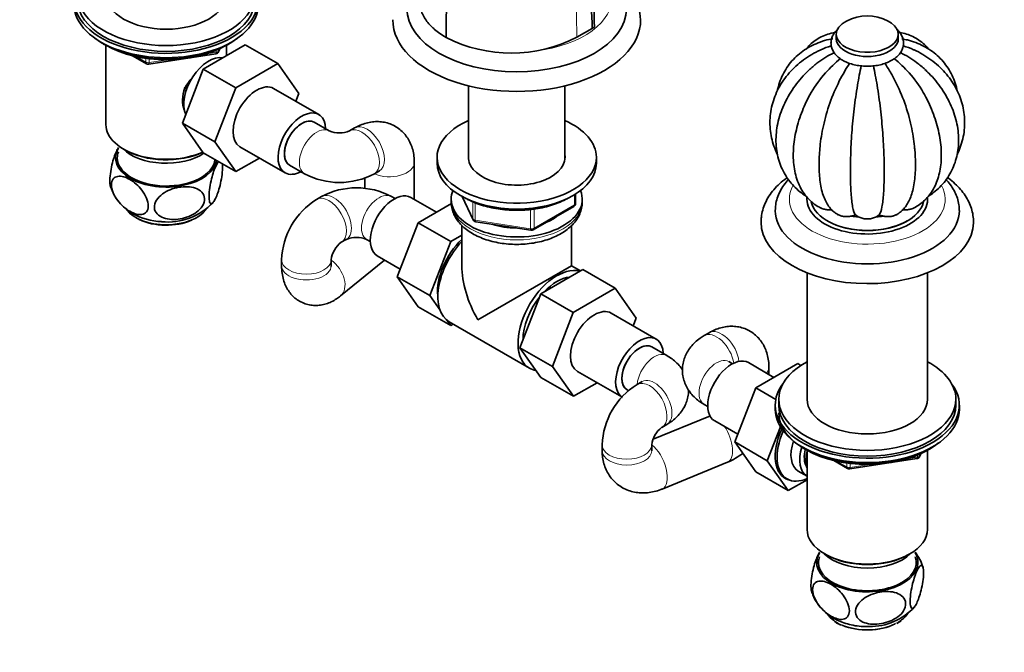
# Model space of a CAD drawing. Units: millimetres. Extents: x 0 to 1478, y 0 to 1758.
# Drawn here: x 196 to 474, y 200 to 379 of the extents above; entities that cross this region are included whole.
import ezdxf
from ezdxf import colors
from ezdxf.entities.mleader import LeaderData, LeaderLine
from ezdxf.math import Vec2, Vec3

# ---------------------------------------------------------------- set-up
doc = ezdxf.new("R2010")
doc.units = ezdxf.units.MM
doc.layers.add('DV5_Défaut', color=7, linetype='Continuous')
doc.layers.add('Défaut', color=7, linetype='Continuous')

# ---------------------------------------------------------------- blocks, each defined once
blk = doc.blocks.new('_DOT')
at = {"color": 0}
blk.add_line((0, 0), (-1, 0), dxfattribs=at)
at = {"color": 0, "const_width": 0.333}
blk.add_lwpolyline([(-0.1665, 0, 1), (0.1665, 0, 1)], format="xyb", close=True, dxfattribs=at)
blk = doc.blocks.new('SE4')
at = {"layer": 'DV5_Défaut', "color": 7, "linetype": 'Continuous', "lineweight": 35}
for p, q in [((357.62, 376.14), (353.29, 373.64)), ((426.54, 374.44), (426.54, 373.22)), ((444.04, 373.22), (444.04, 374.44)), ((219.62, 371.7), (220.22, 371.36)), ((220.29, 371.32), (220.29, 348.97)), ((247.75, 364.64), (259.62, 371.49)), ((252.08, 369.52), (252.48, 370.37)), ((254.31, 368.42), (254.31, 371.32)), ((254.38, 371.36), (254.97, 371.7)), ((259.62, 371.49), (268.81, 366.18)), ((227.81, 368.39), (231.72, 366.14)), ((232.37, 366.02), (251.33, 368.95)), ((241.88, 349.38), (247.75, 364.64)), ((247.75, 364.64), (256.95, 359.33)), ((256.95, 359.33), (268.81, 366.18)), ((268.81, 366.18), (274.73, 357.76)), ((251.07, 344.07), (256.95, 359.33)), ((280.37, 351.81), (267.64, 359.15)), ((322.69, 359.91), (322.69, 339.07)), ((349.89, 339.07), (349.89, 359.91)), ((274.73, 357.76), (273.88, 355.56)), ((241.88, 349.38), (251.07, 344.07)), ((247.78, 340.98), (241.88, 349.38)), ((283.36, 347.19), (279.12, 349.64)), ((290.51, 348.01), (289.09, 347.19)), ((225.27, 342.02), (225.62, 341.82)), ((256.97, 335.67), (251.07, 344.07)), ((258.14, 342.7), (270.87, 335.35)), ((247.78, 340.98), (256.97, 335.67)), ((263.65, 339.52), (256.97, 335.67)), ((313.79, 339.74), (313.79, 338.11)), ((358.79, 338.11), (358.79, 339.74)), ((272.12, 337.52), (276.36, 335.07)), ((307.37, 328.23), (307.37, 338.27)), ((293.37, 333.85), (293.37, 330.99)), ((296.09, 335.07), (297.51, 335.88)), ((281.17, 328.66), (279.76, 327.84)), ((301.93, 328.06), (300.9, 328.66)), ((313.62, 324.2), (306.39, 328.37)), ((320.93, 328.62), (323.95, 322.11)), ((352.91, 326.71), (352.91, 329.35)), ((317.84, 326.64), (308.45, 321.22)), ((317.79, 327.9), (317.79, 327.09)), ((340.98, 319.25), (352.41, 325.85)), ((354.79, 327.09), (354.79, 327.9)), ((308.45, 321.22), (302.53, 305.96)), ((317.64, 315.91), (308.45, 321.22)), ((320.79, 320.49), (320.79, 309.09)), ((324.71, 321.54), (340.32, 319.12)), ((351.79, 309.09), (351.79, 320.47)), ((320.79, 317.73), (317.64, 315.91)), ((286.76, 315.72), (288.17, 316.53)), ((293.9, 316.53), (294.93, 315.94)), ((317.64, 315.91), (311.72, 300.65)), ((296.89, 311.92), (303.39, 308.17)), ((269.9, 310.76), (269.9, 309.12)), ((283.9, 309.12), (283.9, 310.76)), ((286.52, 300.58), (298.97, 310.72)), ((351.79, 309.09), (325.33, 293.81)), ((354.27, 307.66), (351.79, 309.09)), ((302.53, 305.96), (308.45, 297.54)), ((311.72, 300.65), (302.53, 305.96)), ((343.07, 301.2), (354.94, 308.05)), ((354.94, 308.05), (364.13, 302.74)), ((418.29, 307.1), (418.29, 271.4)), ((452.29, 271.4), (452.29, 307.1)), ((311.72, 300.65), (314.64, 296.51)), ((337.2, 285.94), (343.07, 301.2)), ((343.07, 301.2), (352.26, 295.89)), ((352.26, 295.89), (364.13, 302.74)), ((364.13, 302.74), (370.05, 294.32)), ((317.64, 292.23), (308.45, 297.54)), ((346.39, 280.63), (352.26, 295.89)), ((375.69, 288.36), (362.96, 295.71)), ((316.67, 293.63), (317.64, 292.23)), ((317.23, 293.25), (339.86, 280.19)), ((317.64, 292.23), (318.32, 292.62)), ((370.05, 294.32), (369.2, 292.11)), ((390.63, 290.2), (389.22, 289.38)), ((337.2, 285.94), (346.39, 280.63)), ((343.1, 277.54), (337.2, 285.94)), ((378.68, 283.75), (374.44, 286.2)), ((397.25, 281.44), (396.22, 282.04)), ((408.94, 277.58), (401.71, 281.75)), ((415.64, 281.45), (403.77, 274.6)), ((416.52, 280.94), (415.64, 281.45)), ((352.29, 272.23), (346.39, 280.63)), ((353.46, 279.26), (365.95, 272.05)), ((407.5, 278.41), (407.5, 280.46)), ((343.1, 277.54), (352.29, 272.23)), ((358.97, 276.08), (352.29, 272.23)), ((371.68, 276.4), (370.27, 275.59)), ((367.44, 274.08), (367.84, 273.85)), ((403.77, 274.6), (397.85, 259.34)), ((409.43, 271.33), (403.77, 274.6)), ((389.22, 269.91), (390.25, 269.32)), ((409.29, 269.77), (409.29, 268.54)), ((410.29, 271.4), (410.29, 269.77)), ((460.29, 269.77), (460.29, 271.4)), ((461.29, 268.54), (461.29, 269.77)), ((390.5, 266.54), (374.78, 260.11)), ((377.27, 263.46), (378.68, 264.28)), ((392.21, 265.3), (398.71, 261.55)), ((410.75, 263.58), (407.04, 254.03)), ((397.85, 259.34), (403.77, 250.92)), ((407.04, 254.03), (397.85, 259.34)), ((360.4, 258.5), (360.4, 256.87)), ((374.4, 256.87), (374.4, 258.5)), ((417.61, 257.39), (418.21, 257.05)), ((418.28, 257.01), (418.28, 234.66)), ((450.07, 255.21), (450.47, 256.07)), ((452.3, 234.66), (452.3, 257.01)), ((452.37, 257.05), (452.96, 257.39)), ((377.4, 246.05), (395.81, 253.59)), ((407.04, 254.03), (412.96, 245.61)), ((425.8, 254.09), (429.71, 251.83)), ((430.36, 251.71), (449.32, 254.64)), ((412.96, 245.61), (403.77, 250.92)), ((415.81, 251.09), (418.27, 249.68)), ((412.96, 245.61), (418.28, 248.68)), ((423.26, 227.71), (423.61, 227.51)), ((446.96, 227.51), (447.31, 227.71)), ((426.01, 208.69), (426.73, 208.2)), ((443.6, 208.07), (444.81, 208.83)), ((426.73, 208.2), (426.9, 208.11))]:
    blk.add_line(p, q, dxfattribs=at)
at = {"layer": 'DV5_Défaut', "color": 7, "linetype": 'Continuous', "lineweight": 18}
for p, q in [((251.44, 369.38), (251.44, 369.91)), ((252.14, 369.79), (252.4, 370.34)), ((252.14, 370.22), (252.14, 369.79)), ((228.79, 368.17), (231.51, 366.6)), ((231.51, 366.6), (231.51, 367.68)), ((232.48, 367.56), (232.48, 366.45)), ((232.48, 366.45), (237.83, 367.28)), ((248.91, 368.99), (251.44, 369.38)), ((321.02, 328.57), (323.9, 322.38)), ((352.61, 326.3), (352.61, 329.17)), ((323.9, 322.38), (323.9, 327.16)), ((324.6, 326.85), (324.6, 321.97)), ((341.18, 319.7), (352.61, 326.3)), ((340.22, 319.55), (340.22, 324.99)), ((341.18, 325.1), (341.18, 319.7)), ((324.6, 321.97), (340.22, 319.55)), ((450.13, 255.48), (450.39, 256.03)), ((450.13, 255.91), (450.13, 255.48)), ((426.78, 253.86), (429.5, 252.29)), ((429.5, 252.29), (429.5, 253.37)), ((430.47, 253.25), (430.47, 252.14)), ((446.9, 254.68), (449.43, 255.07)), ((449.43, 255.07), (449.43, 255.6)), ((430.47, 252.14), (435.82, 252.97))]:
    blk.add_line(p, q, dxfattribs=at)
blk.add_arc((696.46, 383.88), 343.33, 170.6652, 181.7084, dxfattribs=at)
at = {"layer": 'DV5_Défaut', "color": 7, "linetype": 'Continuous', "lineweight": 35}
for centre, radius, start, end in [((571.44, 387.4), 214.11, 176.1789, 183.0128), ((2767.9, 428.17), 2410.24, 180.63018, 181.22878), ((352.06, 377.2), 19.25, 3.9995, 49.5154), ((435.29, 366.94), 12.69, 62.4843, 117.5157), ((346.17, 396.38), 23.25, 299.5013, 301.1815), ((334.72, 409.89), 40.73, 243.1862, 297.1241), ((251.18, 369.94), 1, 278.794, 335.1039), ((232.22, 367.01), 1, 240, 278.794), ((286.23, 353.9), 7.3, 246.8892, 293.1108), ((286.23, 353.61), 21, 241.9897, 298.0103), ((296.84, 339.51), 3.67, 280.342, 281.5521), ((234.03, 335.32), 13.02, 196.9762, 241.2959), ((291.04, 310.11), 21, 61.9897, 118.0103), ((283.74, 328.76), 23.64, 357.7178, 358.7206), ((237.79, 338.93), 17.48, 264.1286, 316.9047), ((290.89, 310.03), 21, 121.9897, 178.0103), ((351.91, 326.71), 1, 300, 0), ((236.81, 339.96), 18.43, 240.6293, 267.4767), ((435.29, 327.89), 5.58, 232.8695, 307.1305), ((324.86, 322.53), 1, 204.8961, 261.206), ((291.04, 309.82), 7.3, 66.8892, 113.1108), ((340.48, 320.11), 1, 261.206, 300), ((291.14, 309.88), 7.3, 126.8892, 173.1108), ((393.41, 279.65), 3.67, 40.3419, 41.5521), ((381.4, 257.77), 21, 121.9897, 178.0103), ((374.5, 274.01), 3.67, 138.487, 139.6726), ((388.03, 271.54), 5.58, 296.2777, 301.5349), ((381.65, 257.63), 7.3, 126.8892, 173.1108), ((388.26, 271.3), 19.25, 293.0737, 307.9709), ((449.17, 255.63), 1, 278.794, 300), ((449.17, 255.63), 1, 300, 335.1039), ((430.21, 252.7), 1, 240, 278.794), ((439.58, 220.69), 11.88, 15.983, 39.0669), ((436.08, 224.13), 16.92, 269.2266, 317.519), ((430.13, 213.49), 6.28, 239.0331, 250.0198)]:
    blk.add_arc(centre, radius, start, end, dxfattribs=at)
for centre, major_axis, start_param, end_param in [((237.3, 385.71), (25, 0), 2.318559, 6.283185), ((237.3, 384.08), (-26, 0), 0, 3.554361), ((237.3, 384.08), (25, 0), 3.141593, 6.283185), ((237.3, 385.71), (17, 0), 3.141593, 6.283185), ((237.3, 382.85), (-26, 0), 0, 3.141593), ((336.29, 381.79), (-31, 0), 0, 3.136244), ((336.29, 378.53), (-35, 0), 6.280537, 6.283185), ((336.29, 378.53), (-35, 0), 0, 3.142395), ((435.29, 374.44), (-8.75, 0), 5.446447, 6.283185), ((435.29, 374.44), (-8.75, 0), 0, 3.978331), ((237.3, 381.91), (25, 0), 3.775682, 5.649096), ((435.29, 373.22), (-8.75, 0), 0, 3.141593), ((237.3, 381.22), (24.15, 0), 3.926991, 5.497787), ((249.32, 358.77), (5, 8.66), 0.19371, 2.759054), ((248.26, 359.38), (4.5, 7.79), 1.888322, 2.752075), ((248.26, 359.38), (4.07, 7.06), 1.620995, 2.142581), ((262.89, 350.93), (-4.75, -8.23), 3.141593, 6.283185), ((275.62, 343.58), (-4.75, -8.23), 2.399184, 6.283185), ((275.62, 343.58), (3.5, 6.06), 0, 3.141593), ((275.62, 343.58), (-3.5, -6.06), 3.141593, 6.283185), ((237.3, 348.97), (17.01, 0), 3.141593, 5.366353), ((336.29, 339.74), (22.5, 0), 2.219865, 6.283185), ((336.29, 339.74), (22.5, 0), 0, 0.921728), ((237.3, 339.58), (14.31, 0), 2.803686, 6.18961), ((237.3, 346.11), (-14, 0), 0.519801, 2.436884), ((237.3, 339.58), (-13.8, 0), 6.074291, 6.283185), ((237.3, 339.58), (-13.8, 0), 0, 3.078985), ((237.3, 348.56), (-16.51, 0), 0.785398, 2.249884), ((336.29, 339.74), (13.65, 0), 3.055974, 6.283185), ((336.29, 339.74), (13.65, 0), 0, 0.085618), ((336.29, 338.11), (22.5, 0), 3.141593, 6.283185), ((275.62, 343.58), (-4.75, -8.23), 0, 0.742409), ((294.01, 341.95), (-3.5, 6.06), 3.120339, 3.141593), ((301.64, 320.15), (4.75, 8.23), 0, 3.141593), ((336.29, 327.9), (-18.5, 0), 6.05415, 6.283185), ((336.29, 327.9), (-18.5, 0), 0, 3.370628), ((435.29, 327.9), (-17.05, 0), 6.227241, 6.283185), ((435.29, 327.9), (-17.05, 0), 0, 3.188423), ((435.29, 328.31), (-16, 0), 0.12637, 3.027167), ((237.3, 327.74), (12.25, 0), 3.55331, 5.88333), ((336.29, 327.9), (-14.1, 0), 2.193681, 2.518708), ((435.29, 324.64), (-26, 0), 6.278838, 6.283185), ((435.29, 324.64), (-26, 0), 0, 3.145909), ((435.29, 331.99), (-16, 0), 0.875576, 0.90825), ((435.29, 331.99), (-16, 0), 1.293015, 1.406866), ((435.29, 331.99), (-16, 0), 1.733898, 1.856692), ((237.3, 327.33), (-11.75, 0), 0.86498, 2.227681), ((336.29, 327.9), (-14.1, 0), 1.058865, 1.564041), ((435.29, 321.37), (-30, 0), 6.276756, 6.283185), ((435.29, 321.37), (-30, 0), 0, 3.134284), ((435.29, 328.15), (15.8, 0), 3.926991, 5.504096), ((323.56, 307.49), (6.8, 11.78), 1.077805, 2.479601), ((324.98, 306.67), (-7.75, -13.42), 4.318902, 6.283185), ((336.29, 300.14), (10.96, -18.98), 3.926991, 4.712389), ((347.61, 293.61), (-7.75, -13.42), 3.294321, 6.283185), ((347.61, 293.61), (-6.75, -11.69), 3.539674, 4.314307), ((347.61, 293.61), (-6.75, -11.69), 4.466727, 5.49006), ((358.21, 287.49), (-4.75, -8.23), 3.141593, 6.283185), ((370.94, 280.14), (-4.75, -8.23), 2.399184, 6.283185), ((370.94, 280.14), (-3.5, -6.06), 3.141593, 6.283185), ((370.94, 280.14), (3.5, 6.06), 0, 3.141593), ((396.96, 273.52), (4.75, 8.23), 0, 3.141593), ((435.29, 271.4), (25, 0), 2.318559, 6.283185), ((435.29, 271.4), (25, 0), 0, 0.823034), ((347.61, 293.61), (-7.75, -13.42), 0, 0.215465), ((435.29, 269.77), (-26, 0), 5.870417, 6.283185), ((435.29, 269.77), (-26, 0), 0, 3.554361), ((435.29, 269.77), (25, 0), 3.141593, 6.283185), ((435.29, 271.4), (17, 0), 3.141593, 6.283185), ((435.29, 268.54), (-26, 0), 0, 3.141593), ((435.29, 267.6), (25, 0), 3.141593, 5.649096), ((418.88, 260.87), (6.8, 11.78), 1.721554, 3.278223), ((419.38, 260.58), (-6.75, -11.69), 4.886219, 6.283185), ((420.81, 259.75), (-5, -8.66), 5.047729, 6.283185), ((423.27, 258.34), (-5, -8.66), 5.083293, 6.283185), ((423.27, 258.34), (-4.08, -7.06), 5.158051, 5.987447), ((424.33, 257.72), (-4.5, -7.79), 5.182287, 5.813287), ((435.29, 266.91), (24.15, 0), 3.926991, 5.497787), ((419.38, 260.58), (-6.75, -11.69), 0, 0.669208), ((435.29, 234.66), (17.01, 0), 3.141593, 6.283185), ((435.29, 225.27), (14.31, 0), 2.803686, 6.283185), ((435.29, 225.27), (14.31, 0), 0, 0.337907), ((435.29, 225.27), (-13.8, 0), 6.074291, 6.283185), ((435.29, 225.27), (-13.8, 0), 0, 3.350487), ((435.29, 231.8), (-14, 0), 0.519801, 2.621792), ((435.29, 234.25), (-16.51, 0), 0.785398, 2.356194), ((435.29, 213.43), (12.25, 0), 3.541441, 3.835954), ((435.29, 213.43), (12.25, 0), 5.617636, 5.918674), ((435.29, 213.02), (-11.75, 0), 0.924697, 2.305455)]:
    blk.add_ellipse(centre, major_axis=major_axis, ratio=0.57735, start_param=start_param, end_param=end_param, dxfattribs=at)
at = {"layer": 'DV5_Défaut', "color": 7, "linetype": 'Continuous', "lineweight": 18}
for centre, major_axis, ratio, start_param, end_param in [((336.29, 385.06), (-27, 0), 0.57735, 1.860621, 3.268089), ((251.18, 369.94), (-0.153, 0.988), 0.211325, 3.141593, 4.080475), ((251.18, 369.94), (1, 0), 0.57735, 4.974188, 6.021386), ((251.18, 369.94), (-0.907, 0.421), 0.788675, 3.141593, 3.492472), ((232.22, 367.01), (-1, 0), 0.57735, 0.785398, 1.832596), ((232.22, 367.01), (0.5, 0.866), 0.57735, 2.356194, 3.141593), ((232.22, 367.01), (-0.153, 0.988), 0.211325, 3.141593, 4.080475), ((279.86, 341.13), (3.5, 6.06), 0.57735, 0.000345, 3.147037), ((292.59, 341.13), (-3.5, 6.06), 0.57735, 3.141999, 6.282754), ((294.01, 341.95), (-3.5, 6.06), 0.57735, 3.141593, 6.283185), ((300.37, 338.27), (7, 0), 0.57735, 4.055846, 6.282764), ((435.29, 327.9), (-22, 0), 0.57735, 0, 3.447549), ((435.29, 327.9), (-22, 0), 0.57735, 5.978368, 6.283185), ((283.26, 321.78), (-3.5, 6.06), 0.57735, 3.142292, 6.283185), ((284.67, 322.6), (-3.5, 6.06), 0.57735, 3.127922, 6.283185), ((284.67, 322.6), (-3.5, 6.06), 0.57735, 0, 0.000407), ((297.4, 322.6), (3.5, 6.06), 0.57735, 0, 3.141593), ((300.37, 328.23), (7, 0), 0.57735, 6.183953, 6.283185), ((283.26, 321.78), (-3.5, 6.06), 0.57735, 0, 0.000601), ((336.29, 327.09), (18.5, 0), 0.57735, 3.141593, 6.283185), ((351.91, 326.71), (-0.5, 0.866), 0.57735, 3.141593, 3.926991), ((351.91, 326.71), (-1, 0), 0.57735, 2.356194, 3.141593), ((324.86, 322.53), (-1, 0), 0.57735, 0.261799, 1.308997), ((324.86, 322.53), (0.907, 0.421), 0.788675, 2.790713, 3.141593), ((324.86, 322.53), (0.153, 0.988), 0.211325, 2.202711, 3.141593), ((340.48, 320.11), (-1, 0), 0.57735, 1.308997, 2.356194), ((340.48, 320.11), (0.153, 0.988), 0.211325, 2.202711, 3.141593), ((340.48, 320.11), (-0.5, 0.866), 0.57735, 3.141593, 3.926991), ((276.9, 310.76), (-7, 0), 0.57735, 6.282553, 6.283185), ((276.9, 310.76), (-7, 0), 0.57735, 0, 3.140596), ((276.9, 309.12), (-7, 0), 0.57735, 0, 3.141593), ((282.1, 306.01), (4.42, -5.43), 0.665945, 0.000361, 1.937187), ((392.72, 283.32), (3.5, -6.06), 0.57735, 0.97685, 3.142172), ((394.13, 284.14), (3.5, -6.06), 0.57735, 0.924225, 3.141593), ((375.18, 277.69), (3.5, 6.06), 0.57735, 0, 2.227339), ((375.18, 277.69), (3.5, 6.06), 0.57735, 6.282585, 6.283185), ((392.72, 275.97), (3.5, 6.06), 0.57735, 0, 3.141593), ((400.5, 280.46), (-7, 0), 0.57735, 2.711483, 3.141841), ((373.77, 269.52), (3.5, -6.06), 0.57735, 0.012101, 3.139489), ((375.18, 270.34), (3.5, -6.06), 0.57735, 0, 3.141593), ((393.16, 260.07), (-2.65, 6.48), 0.472423, 6.15499, 6.283185), ((393.16, 260.07), (-2.65, 6.48), 0.472423, 3.141593, 5.105598), ((367.4, 258.5), (7, 0), 0.57735, 3.141781, 6.269241), ((367.4, 256.87), (7, 0), 0.57735, 3.141593, 6.283185), ((374.75, 252.53), (-2.65, 6.48), 0.472423, 3.141028, 5.6531), ((449.17, 255.63), (-0.153, 0.988), 0.211325, 3.141593, 4.080475), ((449.17, 255.63), (1, 0), 0.57735, 4.974188, 6.021386), ((449.17, 255.63), (-0.907, 0.421), 0.788675, 3.141593, 3.492472), ((430.21, 252.7), (-1, 0), 0.57735, 0.785398, 1.832596), ((430.21, 252.7), (0.5, 0.866), 0.57735, 2.356194, 3.141593), ((430.21, 252.7), (-0.153, 0.988), 0.211325, 3.141593, 4.080475), ((435.29, 213.43), (12.25, 0), 0.57735, 3.835954, 5.617636)]:
    blk.add_ellipse(centre, major_axis=major_axis, ratio=ratio, start_param=start_param, end_param=end_param, dxfattribs=at)
at = {"layer": 'DV5_Défaut', "color": 7, "linetype": 'Continuous', "lineweight": 35}
for points, knots in [([(316.34, 373.54), (316.32, 376.26), (316.28, 381.72), (317.51, 390.6), (319.05, 399.66), (321.2, 408.95), (322.66, 418.16), (325.41, 427.74), (327.72, 437.35), (330.65, 447.11), (333.48, 456.86), (336.07, 466.45), (337.72, 475.66), (339.72, 487.64), (340.21, 496.16), (340.53, 501.82)], [0, 0, 0, 0, 0.068993, 0.138743, 0.209446, 0.280984, 0.352085, 0.425166, 0.498247, 0.572539, 0.64683, 0.719911, 0.791012, 0.861356, 1, 1, 1, 1]), ([(308.78, 384.07), (308.78, 383.13), (308.93, 382.21), (309.4, 380.8), (309.61, 380.31), (310.09, 379.37), (310.38, 378.9), (311.02, 377.99), (311.38, 377.55), (311.98, 376.89), (312.19, 376.68), (312.63, 376.25), (312.85, 376.04), (314.05, 375.01), (315.13, 374.24), (316.33, 373.55), (316.34, 373.54), (316.34, 373.54)], [0, 0, 0, 0, 0.239835, 0.239835, 0.366353, 0.366353, 0.492872, 0.492872, 0.61939, 0.61939, 0.68265, 0.68265, 0.745909, 0.745909, 0.998946, 0.998946, 1, 1, 1, 1]), ([(427.04, 375.94), (426.86, 375.79), (426.38, 375.33), (425.75, 374.53), (425.22, 373.43), (424.99, 372.26), (425.08, 371.07), (425.47, 369.95), (426.13, 368.92), (427.05, 367.98), (428.22, 367.16), (429.61, 366.46), (431.18, 365.94), (432.87, 365.59), (434.63, 365.42), (436.41, 365.45), (438.16, 365.66), (439.83, 366.06), (441.37, 366.64), (442.75, 367.39), (443.91, 368.32), (444.76, 369.35), (445.33, 370.48), (445.58, 371.65), (445.51, 372.85), (445.13, 373.97), (444.49, 375.01), (443.89, 375.64), (443.54, 375.94), (443.53, 375.94)], [0, 0, 0, 0, 0.0193912, 0.0569469, 0.0930018, 0.1316315, 0.168741, 0.205282, 0.2422913, 0.2807078, 0.3206688, 0.3615989, 0.4027688, 0.4438238, 0.4847523, 0.5256359, 0.5665824, 0.6076822, 0.6490633, 0.6908291, 0.7329625, 0.7748786, 0.8110198, 0.8497663, 0.886943, 0.9234968, 0.9604468, 0.9987693, 1, 1, 1, 1]), ([(425.53, 373.18), (425.38, 373.16), (424.43, 373.03), (422.59, 372.51), (420.26, 371.61), (418.08, 370.43), (416.11, 369.02), (414.37, 367.4), (412.88, 365.57), (411.65, 363.58), (410.68, 361.44), (410.16, 359.74), (409.95, 358.77), (409.9, 358.56)], [0, 0, 0, 0, 0.017142, 0.126995, 0.235939, 0.343773, 0.450421, 0.555963, 0.66063, 0.76477, 0.86872, 0.972835, 1, 1, 1, 1]), ([(426.14, 374.93), (425.46, 374.83), (424.14, 374.55), (422.27, 373.81), (420.56, 372.8), (419.16, 371.63), (418.37, 370.77), (418.04, 370.37)], [0, 0, 0, 0, 0.213517, 0.42538, 0.63289, 0.838563, 1, 1, 1, 1]), ([(452.56, 370.34), (452.32, 370.64), (451.61, 371.44), (450.31, 372.58), (448.62, 373.64), (446.81, 374.42), (445.41, 374.78), (444.62, 374.91), (444.47, 374.93)], [0, 0, 0, 0, 0.121612, 0.33528, 0.543865, 0.749842, 0.955252, 1, 1, 1, 1]), ([(460.69, 358.45), (460.55, 359.19), (460.15, 360.7), (459.29, 362.87), (458.13, 364.93), (456.72, 366.81), (455.08, 368.49), (453.23, 369.95), (451.19, 371.18), (448.98, 372.16), (446.88, 372.84), (445.63, 373.06), (445.06, 373.16)], [0, 0, 0, 0, 0.099147, 0.204589, 0.309062, 0.412876, 0.516401, 0.619942, 0.723897, 0.828588, 0.93422, 1, 1, 1, 1]), ([(422.18, 370.06), (421.68, 369.84), (420.45, 369.29), (418.38, 368.04), (416.15, 366.42), (414.13, 364.57), (412.36, 362.56), (410.86, 360.4), (409.64, 358.11), (408.71, 355.73), (408.09, 353.29), (407.78, 350.81), (407.77, 348.32), (408.08, 345.86), (408.68, 343.44), (409.36, 341.68), (409.81, 340.71), (409.91, 340.51)], [0, 0, 0, 0, 0.038685, 0.112982, 0.18717, 0.261163, 0.334866, 0.408185, 0.481044, 0.553407, 0.625289, 0.696758, 0.767934, 0.838967, 0.909968, 0.9811, 1, 1, 1, 1]), ([(460.63, 340.45), (460.97, 341.13), (461.61, 342.62), (462.31, 344.96), (462.73, 347.43), (462.83, 349.92), (462.63, 352.39), (462.13, 354.83), (461.33, 357.2), (460.25, 359.48), (458.88, 361.66), (457.26, 363.7), (455.39, 365.58), (453.29, 367.3), (450.99, 368.78), (449.26, 369.75), (448.38, 370.1), (448.32, 370.12)], [0, 0, 0, 0, 0.064748, 0.136455, 0.207722, 0.278652, 0.349388, 0.420054, 0.490797, 0.561764, 0.63307, 0.704783, 0.776922, 0.849466, 0.922362, 0.995544, 1, 1, 1, 1]), ([(427.72, 367.58), (426.2, 366.37), (424.79, 365.02), (421.95, 361.83), (420.62, 359.99), (418.96, 357.18), (418.48, 356.28), (418.05, 355.37)], [0, 0, 0, 0, 0.372889, 0.372889, 0.802473, 0.802473, 1, 1, 1, 1]), ([(425.96, 369.28), (424.32, 368.49), (422.79, 367.56), (420.53, 365.89), (419.76, 365.25), (419.03, 364.57)], [0, 0, 0, 0, 0.637322, 0.637322, 1, 1, 1, 1]), ([(442.87, 367.57), (444.38, 366.36), (445.79, 365.02), (448.62, 361.83), (449.96, 359.99), (451.61, 357.2), (452.08, 356.31), (452.5, 355.41)], [0, 0, 0, 0, 0.373394, 0.373394, 0.804695, 0.804695, 1, 1, 1, 1]), ([(444.62, 369.28), (446.25, 368.49), (447.79, 367.56), (450.06, 365.87), (450.86, 365.21), (451.6, 364.52)], [0, 0, 0, 0, 0.631126, 0.631126, 1, 1, 1, 1]), ([(419.05, 364.57), (418.92, 364.45), (418.11, 363.74), (416.64, 362.14), (414.84, 359.92), (413.27, 357.54), (411.94, 355.07), (410.88, 352.53), (410.11, 349.94), (409.63, 347.35), (409.45, 344.77), (409.58, 342.25), (410.01, 339.82), (410.73, 337.51), (411.73, 335.35), (412.99, 333.36), (414.49, 331.56), (416.16, 330.04), (417.4, 329.11), (417.99, 328.75)], [0, 0, 0, 0, 0.010811, 0.074406, 0.138076, 0.201823, 0.265623, 0.329415, 0.393108, 0.456574, 0.51966, 0.582216, 0.644131, 0.705365, 0.765967, 0.826076, 0.885891, 0.945606, 1, 1, 1, 1]), ([(430.33, 366.28), (429.28, 364.74), (428.3, 363.07), (426.38, 359.27), (425.48, 357.18), (423.97, 352.9), (423.35, 350.71), (422.45, 346.6), (422.14, 344.62), (421.95, 342.74)], [0, 0, 0, 0, 0.233935, 0.233935, 0.494573, 0.494573, 0.755211, 0.755211, 1, 1, 1, 1]), ([(433.56, 365.58), (433.19, 363.85), (432.84, 362.01), (432.16, 357.89), (431.84, 355.66), (431.31, 351.14), (431.09, 348.86), (430.77, 344.47), (430.66, 342.32), (430.53, 338.29), (430.5, 336.38), (430.54, 332.76), (430.59, 331.07), (430.8, 328.1), (430.95, 326.79), (431.36, 324.68), (431.62, 323.91), (431.92, 323.44)], [0, 0, 0, 0, 0.114915, 0.114915, 0.241356, 0.241356, 0.367796, 0.367796, 0.494237, 0.494237, 0.620678, 0.620678, 0.747119, 0.747119, 0.873559, 0.873559, 1, 1, 1, 1]), ([(437.01, 365.58), (437.39, 363.85), (437.74, 362.01), (438.42, 357.89), (438.73, 355.66), (439.26, 351.14), (439.48, 348.86), (439.81, 344.47), (439.92, 342.32), (440.05, 338.29), (440.07, 336.38), (440.04, 332.76), (439.98, 331.07), (439.78, 328.1), (439.63, 326.79), (439.21, 324.68), (438.96, 323.91), (438.65, 323.44)], [0, 0, 0, 0, 0.1148968, 0.1148968, 0.2413401, 0.2413401, 0.3677834, 0.3677834, 0.4942267, 0.4942267, 0.6206701, 0.6206701, 0.7471134, 0.7471134, 0.8735567, 0.8735567, 1, 1, 1, 1]), ([(448.62, 342.81), (448.43, 344.67), (448.13, 346.59), (447.23, 350.69), (446.61, 352.88), (445.1, 357.15), (444.19, 359.28), (442.69, 362.25), (442.16, 363.21), (441.17, 364.87), (440.71, 365.59), (440.25, 366.27)], [0, 0, 0, 0, 0.244163, 0.244163, 0.505279, 0.505279, 0.766395, 0.766395, 0.896953, 0.896953, 1, 1, 1, 1]), ([(452.6, 328.76), (453.08, 329.06), (454.21, 329.88), (455.81, 331.28), (457.37, 333.07), (458.66, 335.02), (459.69, 337.13), (460.45, 339.36), (460.92, 341.71), (461.12, 344.13), (461.02, 346.62), (460.64, 349.14), (459.98, 351.68), (459.03, 354.19), (457.82, 356.65), (456.35, 359.05), (454.65, 361.31), (453, 363.18), (451.98, 364.12), (451.57, 364.5)], [0, 0, 0, 0, 0.043101, 0.104022, 0.164404, 0.22443, 0.284309, 0.344228, 0.404413, 0.465042, 0.526226, 0.587994, 0.650305, 0.713067, 0.776164, 0.839486, 0.902945, 0.96648, 1, 1, 1, 1]), ([(242.63, 359.41), (243.07, 360.19), (243.64, 360.94), (244.34, 361.71), (244.39, 361.76), (244.43, 361.81)], [0, 0, 0, 0, 0.9310876, 0.9310876, 1, 1, 1, 1]), ([(418.06, 355.38), (417.64, 354.46), (416.92, 352.86), (415.96, 350.16), (415.22, 347.47), (414.69, 344.78), (414.4, 342.13), (414.35, 339.53), (414.56, 337.02), (415.03, 334.63), (415.78, 332.41), (416.79, 330.4), (418.03, 328.63), (419.47, 327.15), (420.88, 326.06), (421.75, 325.63), (422.13, 325.45)], [0, 0, 0, 0, 0.071819, 0.146651, 0.221784, 0.297316, 0.373317, 0.449794, 0.526622, 0.603283, 0.679067, 0.753156, 0.824968, 0.894419, 0.961911, 1, 1, 1, 1]), ([(448.48, 325.43), (449.07, 325.76), (450.09, 326.33), (451.59, 327.61), (452.89, 329.08), (453.99, 330.77), (454.89, 332.66), (455.56, 334.74), (456.01, 336.99), (456.22, 339.4), (456.19, 341.94), (455.92, 344.56), (455.41, 347.24), (454.69, 349.94), (453.75, 352.59), (452.97, 354.49), (452.53, 355.36), (452.49, 355.42)], [0, 0, 0, 0, 0.062185, 0.127939, 0.193756, 0.26046, 0.328721, 0.39894, 0.471149, 0.54499, 0.619873, 0.695209, 0.770494, 0.845564, 0.920388, 0.995009, 1, 1, 1, 1]), ([(307.37, 338.27), (307.36, 338.75), (307.33, 339.75), (307.07, 341.44), (306.54, 343.16), (305.77, 344.74), (304.8, 346.14), (303.6, 347.38), (302.18, 348.41), (300.59, 349.19), (298.92, 349.66), (297.22, 349.85), (295.5, 349.77), (293.78, 349.43), (292.07, 348.84), (291.08, 348.32), (290.51, 348.01)], [0, 0, 0, 0, 0.053688, 0.131963, 0.207012, 0.279358, 0.349764, 0.418971, 0.493765, 0.56641, 0.63757, 0.708148, 0.779233, 0.851929, 0.927266, 1, 1, 1, 1]), ([(221.55, 331.47), (221.54, 331.5), (221.53, 331.54), (221.42, 331.96), (221.38, 332.56), (221.42, 334.03), (221.51, 334.89), (221.77, 336.56), (221.94, 337.38), (222.51, 339.63), (222.96, 340.87), (223.53, 342.03), (223.67, 342.27), (223.8, 342.47)], [0, 0, 0, 0, 0.014359, 0.014359, 0.189845, 0.189845, 0.365331, 0.365331, 0.540817, 0.540817, 0.891789, 0.891789, 1, 1, 1, 1]), ([(421.97, 342.79), (421.9, 342.18), (421.77, 340.84), (421.67, 338.56), (421.68, 336.13), (421.83, 333.79), (422.14, 331.56), (422.63, 329.53), (423.29, 327.77), (424.09, 326.29), (425.02, 325.09), (425.99, 324.16), (426.63, 323.78), (426.93, 323.61)], [0, 0, 0, 0, 0.064662, 0.168186, 0.273052, 0.379903, 0.489673, 0.60356, 0.706778, 0.79741, 0.878247, 0.953051, 1, 1, 1, 1]), ([(443.66, 323.6), (443.68, 323.61), (444.12, 323.81), (444.9, 324.46), (445.89, 325.47), (446.73, 326.71), (447.45, 328.15), (448.04, 329.88), (448.49, 331.9), (448.78, 334.17), (448.91, 336.6), (448.89, 339.11), (448.78, 341.26), (448.65, 342.45), (448.6, 342.86)], [0, 0, 0, 0, 0.003303, 0.075394, 0.149405, 0.22838, 0.315708, 0.414391, 0.523678, 0.636114, 0.74573, 0.852451, 0.957082, 1, 1, 1, 1]), ([(251.41, 328.47), (251.19, 327.97), (250.97, 327.55), (250.55, 326.92), (250.34, 326.71), (249.96, 326.56), (249.79, 326.63), (249.52, 327.18), (249.43, 327.65), (249.39, 328.92), (249.43, 329.73), (249.64, 331.4), (249.79, 332.25), (250.32, 334.63), (250.76, 335.96), (251.5, 337.66), (251.81, 338.21), (252.1, 338.53)], [0, 0, 0, 0, 0.10625, 0.10625, 0.2125, 0.2125, 0.31875, 0.31875, 0.425, 0.425, 0.53125, 0.53125, 0.6375, 0.6375, 0.85, 0.85, 1, 1, 1, 1]), ([(253.12, 337.97), (253.16, 337.74), (253.18, 337.47), (253.22, 336.5), (253.17, 335.7), (252.97, 334.03), (252.82, 333.17), (252.47, 331.59), (252.26, 330.86), (251.85, 329.55), (251.63, 328.97), (251.41, 328.47)], [0, 0, 0, 0, 0.110033, 0.110033, 0.332525, 0.332525, 0.555016, 0.555016, 0.777508, 0.777508, 1, 1, 1, 1]), ([(227.04, 324.47), (227.65, 324.13), (228.24, 323.87), (229.39, 323.55), (229.95, 323.5), (230.96, 323.66), (231.4, 323.89), (232.04, 324.69), (232.23, 325.27), (232.23, 326.65), (232.05, 327.45), (231.41, 328.99), (230.96, 329.73), (229.45, 331.73), (228.24, 332.75), (226.45, 333.79), (225.85, 334.05), (224.71, 334.37), (224.14, 334.43), (223.14, 334.26), (222.69, 334.04), (222.05, 333.24), (221.86, 332.66), (221.85, 331.28), (222.04, 330.49), (222.68, 328.93), (223.13, 328.19), (224.13, 326.86), (224.69, 326.27), (225.85, 325.25), (226.44, 324.82), (227.04, 324.47)], [0, 0, 0, 0, 0.0625, 0.0625, 0.125, 0.125, 0.1875, 0.1875, 0.25, 0.25, 0.3125, 0.3125, 0.375, 0.375, 0.5, 0.5, 0.5625, 0.5625, 0.625, 0.625, 0.6875, 0.6875, 0.75, 0.75, 0.8125, 0.8125, 0.875, 0.875, 0.9375, 0.9375, 1, 1, 1, 1]), ([(412.64, 333.99), (412.59, 333.95), (411.84, 333.41), (410.51, 332.31), (408.85, 330.59), (407.48, 328.76), (406.43, 326.82), (405.72, 324.85), (405.34, 323.03), (405.33, 321.99), (405.32, 321.51)], [0, 0, 0, 0, 0.012936, 0.16786, 0.321955, 0.474043, 0.622932, 0.767932, 0.909195, 1, 1, 1, 1]), ([(465.27, 321.21), (465.28, 321.27), (465.34, 321.94), (465.17, 323.35), (464.74, 325.27), (463.98, 327.15), (462.96, 328.95), (461.65, 330.68), (460.06, 332.31), (458.76, 333.39), (458.01, 333.93), (457.93, 333.99)], [0, 0, 0, 0, 0.010654, 0.145124, 0.279146, 0.414031, 0.551123, 0.691304, 0.834818, 0.981246, 1, 1, 1, 1]), ([(240.65, 322.25), (241.47, 322.35), (242.28, 322.53), (243.87, 323.07), (244.65, 323.42), (246.07, 324.32), (246.71, 324.86), (247.71, 326.13), (248.03, 326.84), (248.2, 328.23), (248.02, 328.92), (247.28, 330.04), (246.71, 330.47), (244.72, 331.4), (243.09, 331.53), (239.84, 331.14), (238.17, 330.62), (236.04, 329.27), (235.39, 328.72), (234.4, 327.47), (234.07, 326.77), (233.9, 325.35), (234.07, 324.67), (234.82, 323.56), (235.4, 323.11), (236.71, 322.5), (237.46, 322.31), (239.02, 322.14), (239.83, 322.15), (240.65, 322.25)], [0, 0, 0, 0, 0.0625, 0.0625, 0.125, 0.125, 0.1875, 0.1875, 0.25, 0.25, 0.3125, 0.3125, 0.375, 0.375, 0.5, 0.5, 0.625, 0.625, 0.6875, 0.6875, 0.75, 0.75, 0.8125, 0.8125, 0.875, 0.875, 0.9375, 0.9375, 1, 1, 1, 1]), ([(413.01, 333.41), (412.56, 332.92), (411.68, 331.86), (410.6, 330.13), (409.82, 328.26), (409.37, 326.41), (409.32, 325.31), (409.31, 324.72)], [0, 0, 0, 0, 0.196757, 0.414335, 0.625536, 0.830192, 1, 1, 1, 1]), ([(461.25, 324.72), (461.25, 325.15), (461.25, 326.09), (460.9, 327.74), (460.27, 329.5), (459.33, 331.21), (458.38, 332.5), (457.74, 333.21), (457.56, 333.42)], [0, 0, 0, 0, 0.122816, 0.318585, 0.514873, 0.714189, 0.918375, 1, 1, 1, 1]), ([(321.65, 328.26), (322.01, 328.06), (322.9, 327.57), (324.66, 326.78), (326.85, 326.03), (329.2, 325.44), (331.64, 325.02), (334.14, 324.78), (336.68, 324.72), (339.21, 324.84), (341.7, 325.13), (344.12, 325.6), (346.42, 326.25), (348.58, 327.05), (350.08, 327.78), (350.87, 328.22), (351.04, 328.32)], [0, 0, 0, 0, 0.041361, 0.119601, 0.197782, 0.275877, 0.35389, 0.431843, 0.509765, 0.587688, 0.665637, 0.743642, 0.821737, 0.899954, 0.978315, 1, 1, 1, 1]), ([(317.8, 327.13), (317.8, 327.12), (317.74, 326.6), (317.92, 325.49), (318.34, 323.97), (319.08, 322.51), (320.08, 321.14), (321.35, 319.86), (322.88, 318.7), (324.65, 317.67), (326.62, 316.8), (328.75, 316.1), (331, 315.58), (333.33, 315.25), (335.7, 315.11), (338.08, 315.16), (340.44, 315.4), (342.73, 315.82), (344.93, 316.43), (347, 317.22), (348.9, 318.2), (350.61, 319.35), (352.07, 320.66), (353.26, 322.12), (354.13, 323.69), (354.63, 325.29), (354.83, 326.49), (354.78, 327.04), (354.78, 327.09)], [0, 0, 0, 0, 0.001194, 0.039013, 0.076586, 0.114536, 0.153467, 0.193696, 0.235155, 0.277455, 0.320132, 0.362791, 0.405318, 0.44771, 0.490013, 0.532294, 0.574623, 0.617059, 0.659684, 0.70257, 0.745768, 0.789253, 0.832763, 0.875753, 0.917572, 0.957815, 0.996599, 1, 1, 1, 1]), ([(422.1, 325.42), (422.3, 325.32), (422.52, 325.23), (422.9, 325.11), (423.05, 325.07), (423.37, 325), (423.53, 324.97), (424.02, 324.91), (424.36, 324.88), (424.89, 324.88), (425.07, 324.88), (425.26, 324.89)], [0, 0, 0, 0, 0.236553, 0.236553, 0.386082, 0.386082, 0.535611, 0.535611, 0.834669, 0.834669, 1, 1, 1, 1]), ([(445.29, 324.9), (445.48, 324.88), (445.68, 324.88), (446.22, 324.88), (446.55, 324.91), (447.21, 325), (447.53, 325.06), (448.06, 325.23), (448.28, 325.32), (448.48, 325.42)], [0, 0, 0, 0, 0.172999, 0.172999, 0.468928, 0.468928, 0.764857, 0.764857, 1, 1, 1, 1]), ([(426.9, 323.6), (426.99, 323.54), (427.09, 323.49), (427.33, 323.38), (427.47, 323.32), (427.76, 323.22), (427.91, 323.18), (428.37, 323.07), (428.71, 323.02), (429.38, 322.98), (429.72, 322.99), (430.39, 323.05), (430.71, 323.1), (431.34, 323.25), (431.64, 323.34), (431.92, 323.44)], [0, 0, 0, 0, 0.074401, 0.074401, 0.166961, 0.166961, 0.259521, 0.259521, 0.444641, 0.444641, 0.629761, 0.629761, 0.81488, 0.81488, 1, 1, 1, 1]), ([(438.65, 323.44), (438.94, 323.34), (439.24, 323.25), (439.86, 323.1), (440.19, 323.05), (440.86, 322.99), (441.2, 322.98), (441.86, 323.02), (442.2, 323.07), (442.66, 323.18), (442.81, 323.22), (443.1, 323.32), (443.24, 323.38), (443.48, 323.49), (443.58, 323.54), (443.68, 323.6)], [0, 0, 0, 0, 0.1848293, 0.1848293, 0.3696586, 0.3696586, 0.5544879, 0.5544879, 0.7393172, 0.7393172, 0.8317319, 0.8317319, 0.9241465, 0.9241465, 1, 1, 1, 1]), ([(269.9, 309.12), (269.9, 308.68), (269.93, 307.7), (270.15, 306.04), (270.64, 304.32), (271.34, 302.77), (272.24, 301.4), (273.33, 300.22), (274.63, 299.22), (276.12, 298.47), (277.72, 298), (279.34, 297.83), (280.92, 297.94), (282.47, 298.3), (283.97, 298.9), (285.36, 299.69), (286.12, 300.27), (286.52, 300.58)], [0, 0, 0, 0, 0.049101, 0.129355, 0.204305, 0.274636, 0.341862, 0.407202, 0.471525, 0.541556, 0.608944, 0.674417, 0.739093, 0.804259, 0.871357, 0.941998, 1, 1, 1, 1]), ([(283.91, 308.87), (283.91, 308.87), (283.91, 308.87), (283.9, 308.94), (283.9, 309.08), (283.9, 309.12)], [0, 0, 0, 0, 0.031601, 0.749062, 1, 1, 1, 1]), ([(407.5, 280.46), (407.49, 280.94), (407.46, 281.94), (407.19, 283.63), (406.66, 285.35), (405.9, 286.93), (404.93, 288.33), (403.72, 289.57), (402.31, 290.61), (400.71, 291.38), (399.05, 291.85), (397.34, 292.04), (395.62, 291.97), (393.91, 291.63), (392.19, 291.03), (391.21, 290.51), (390.63, 290.2)], [0, 0, 0, 0, 0.053688, 0.131963, 0.207012, 0.279358, 0.349764, 0.418971, 0.493765, 0.56641, 0.63757, 0.708148, 0.779233, 0.851929, 0.927266, 1, 1, 1, 1]), ([(389.22, 289.38), (388.81, 289.14), (387.96, 288.61), (386.63, 287.54), (385.4, 286.22), (384.42, 284.77), (383.69, 283.23), (383.22, 281.56), (383.03, 279.82), (383.16, 278.05), (383.58, 276.37), (384.27, 274.8), (385.2, 273.35), (386.35, 272.03), (387.72, 270.85), (388.67, 270.25), (389.22, 269.91)], [0, 0, 0, 0, 0.053688, 0.131963, 0.207012, 0.279358, 0.349764, 0.418971, 0.493765, 0.56641, 0.63757, 0.708148, 0.779233, 0.851929, 0.927266, 1, 1, 1, 1]), ([(383.12, 279.64), (382.98, 279.86), (382.5, 280.55), (381.55, 281.63), (380.18, 282.81), (379.24, 283.41), (378.68, 283.75)], [0, 0, 0, 0, 0.127695, 0.414934, 0.71261, 1, 1, 1, 1]), ([(378.68, 264.28), (379.09, 264.53), (379.95, 265.05), (381.27, 266.13), (382.5, 267.44), (383.48, 268.89), (384.21, 270.44), (384.69, 272.1), (384.82, 273.32), (384.82, 273.98), (384.82, 274.04)], [0, 0, 0, 0, 0.107139, 0.263344, 0.413112, 0.557488, 0.697989, 0.836097, 0.985358, 1, 1, 1, 1]), ([(360.4, 256.87), (360.42, 256.35), (360.45, 255.33), (360.75, 253.62), (361.31, 251.9), (362.15, 250.25), (363.25, 248.74), (364.61, 247.43), (366.13, 246.39), (367.79, 245.62), (369.54, 245.13), (371.36, 244.9), (373.23, 244.95), (375.12, 245.27), (376.55, 245.71), (377.26, 245.99), (377.4, 246.05)], [0, 0, 0, 0, 0.057594, 0.135069, 0.210575, 0.284547, 0.364843, 0.44301, 0.519498, 0.594971, 0.670155, 0.74589, 0.822959, 0.901988, 0.98381, 1, 1, 1, 1]), ([(421.79, 228.17), (421.66, 227.97), (421.53, 227.73), (420.96, 226.57), (420.51, 225.34), (419.94, 223.1), (419.76, 222.27), (419.5, 220.61), (419.41, 219.76), (419.37, 218.27), (419.41, 217.67), (419.52, 217.23), (419.53, 217.2), (419.54, 217.16)], [0, 0, 0, 0, 0.107919, 0.107919, 0.458396, 0.458396, 0.633635, 0.633635, 0.808874, 0.808874, 0.984112, 0.984112, 1, 1, 1, 1]), ([(449.4, 214.16), (449.62, 214.66), (449.84, 215.23), (450.25, 216.55), (450.45, 217.27), (450.81, 218.86), (450.96, 219.71), (451.16, 221.37), (451.21, 222.17), (451.17, 223.46), (451.08, 223.94), (450.82, 224.48), (450.64, 224.55), (450.07, 224.34), (449.62, 223.65), (448.75, 221.66), (448.31, 220.32), (447.78, 217.96), (447.63, 217.11), (447.43, 215.44), (447.38, 214.63), (447.42, 213.35), (447.51, 212.87), (447.77, 212.33), (447.95, 212.25), (448.33, 212.39), (448.54, 212.61), (448.96, 213.24), (449.18, 213.66), (449.4, 214.16)], [0, 0, 0, 0, 0.0625, 0.0625, 0.125, 0.125, 0.1875, 0.1875, 0.25, 0.25, 0.3125, 0.3125, 0.375, 0.375, 0.5, 0.5, 0.625, 0.625, 0.6875, 0.6875, 0.75, 0.75, 0.8125, 0.8125, 0.875, 0.875, 0.9375, 0.9375, 1, 1, 1, 1]), ([(425.03, 210.17), (424.43, 210.51), (423.84, 210.94), (422.69, 211.95), (422.13, 212.54), (421.12, 213.87), (420.68, 214.61), (420.03, 216.16), (419.85, 216.95), (419.85, 218.33), (420.03, 218.92), (420.67, 219.72), (421.11, 219.95), (422.62, 220.2), (423.83, 219.83), (425.62, 218.8), (426.22, 218.37), (427.37, 217.36), (427.93, 216.77), (428.94, 215.44), (429.39, 214.7), (430.03, 213.16), (430.22, 212.37), (430.22, 210.98), (430.04, 210.4), (429.4, 209.58), (428.95, 209.35), (427.95, 209.19), (427.38, 209.24), (426.23, 209.56), (425.64, 209.82), (425.03, 210.17)], [0, 0, 0, 0, 0.0625, 0.0625, 0.125, 0.125, 0.1875, 0.1875, 0.25, 0.25, 0.3125, 0.3125, 0.375, 0.375, 0.5, 0.5, 0.5625, 0.5625, 0.625, 0.625, 0.6875, 0.6875, 0.75, 0.75, 0.8125, 0.8125, 0.875, 0.875, 0.9375, 0.9375, 1, 1, 1, 1]), ([(419.56, 217.19), (419.71, 216.7), (420.01, 215.75), (420.82, 214.24), (421.87, 212.77), (423.16, 211.44), (424.63, 210.26), (426.32, 209.24), (428.19, 208.4), (430.23, 207.75), (432.38, 207.34), (434.32, 207.15), (435.4, 207.19), (435.85, 207.21)], [0, 0, 0, 0, 0.067876, 0.157115, 0.24652, 0.337156, 0.430151, 0.526522, 0.62676, 0.730362, 0.835816, 0.941875, 1, 1, 1, 1]), ([(438.64, 207.94), (437.82, 207.84), (437.01, 207.83), (435.45, 208), (434.71, 208.18), (433.39, 208.8), (432.82, 209.24), (432.07, 210.35), (431.9, 211.02), (432.05, 212.42), (432.38, 213.14), (433.36, 214.4), (434, 214.95), (436.14, 216.3), (437.81, 216.83), (441.06, 217.22), (442.71, 217.09), (444.68, 216.17), (445.25, 215.74), (446.01, 214.62), (446.18, 213.95), (446.03, 212.55), (445.7, 211.83), (444.72, 210.56), (444.07, 210.01), (442.65, 209.12), (441.86, 208.76), (440.28, 208.23), (439.46, 208.04), (438.64, 207.94)], [0, 0, 0, 0, 0.0625, 0.0625, 0.125, 0.125, 0.1875, 0.1875, 0.25, 0.25, 0.3125, 0.3125, 0.375, 0.375, 0.5, 0.5, 0.625, 0.625, 0.6875, 0.6875, 0.75, 0.75, 0.8125, 0.8125, 0.875, 0.875, 0.9375, 0.9375, 1, 1, 1, 1])]:
    blk.add_open_spline(points, degree=3, knots=knots, dxfattribs=at)
for points in [[(425.1, 371.19), (424.08, 370.89), (423.09, 370.52), (422.15, 370.09)], [(445.44, 371.2), (446.45, 370.9), (447.41, 370.55), (448.34, 370.12)]]:
    blk.add_open_spline(points, degree=3, dxfattribs=at)

msp = doc.modelspace()

# ---------------------------------------------------------------- block references
at = {"layer": 'Défaut'}
msp.add_blockref('SE4', (0, 0), dxfattribs=at)

# ---------------------------------------------------------------- leaders
at = {"layer": 'Défaut', "color": 7, "linetype": 'Continuous', "lineweight": 18}
ml = msp.add_multileader_mtext('Standard', dxfattribs=at)
ml.set_content('{\\pxsm0.9;\\fSolid Edge ISO|b1||i0||c0|p34;\\W1.;06/04/2020\\P}', color=256)
ml.set_leader_properties()
ml.set_arrow_properties(name='DOT')
ml.build(insert=Vec2(0, 0))
ml.multileader.update_dxf_attribs({"leader_type": 0, "dogleg_length": 0, "arrow_head_size": 12})
ctx = ml.context
ctx.base_point, ctx.char_height, ctx.arrow_head_size, ctx.landing_gap_size = Vec3(1390.41, 1750.71), 12, 12, 4.2
notes = []
notes.append((ctx, [(0, (0, 0, 0), (0, 0), (1, 0), 1, [])]))
ctx.mtext.insert = Vec3(1392.41, 1756.83)
for ctx, leaders in notes:
    for number, flags, end, landing, length, lines in leaders:
        leader = LeaderData()
        leader.index, (leader.has_last_leader_line, leader.has_dogleg_vector, leader.attachment_direction) = number, flags
        leader.last_leader_point, leader.dogleg_vector, leader.dogleg_length = Vec3(end), Vec3(landing), length
        for number, points, colour, breaks in lines:
            line = LeaderLine()
            line.index, line.vertices, line.color, line.breaks = number, Vec3.list(points), colors.encode_raw_color(colour), breaks
            leader.lines.append(line)
        ctx.leaders.append(leader)

doc.saveas('drawing.dxf')
